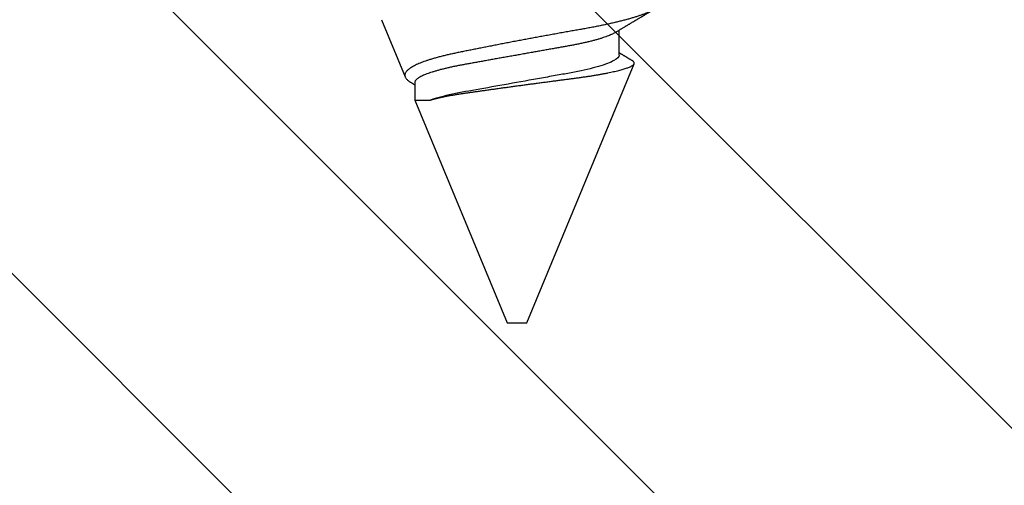
# Model space of a CAD drawing. Extents: x 2 to 27.5, y 2 to 35.
# Drawn here: x 14.3 to 15.2, y 15.3 to 15.7 of the extents above; entities that cross this region are included whole.
import ezdxf

# ---------------------------------------------------------------- set-up
doc = ezdxf.new("R2010")
doc.units = 0
doc.header["$MEASUREMENT"] = 0
doc.linetypes.add('SLD-SOLID', pattern=[0])
doc.layers.add('A-HATCH', color=252, linetype='CONTINUOUS')
doc.layers.add('A-SCREW', color=251, linetype='CONTINUOUS')

# ---------------------------------------------------------------- blocks, each defined once
blk = doc.blocks.new('A$C4980')
at = {"layer": 'A-SCREW', "color": 0, "linetype": 'SLD-SOLID'}
for p, q in [((0.11917, 0.25374), (0.13901, 0.20583)), ((0.31799, 0.22409), (0.31799, 0.24501)), ((0.24073, 0), (0.33055, 0.21683)), ((0.14701, 0.20122), (0.14701, 0.18653)), ((0.14701, 0.18653), (0.16006, 0.18653)), ((0.14701, 0.18653), (0.22427, 0)), ((0.22427, 0), (0.2325, 0)), ((0.2325, 0), (0.24073, 0))]:
    blk.add_line(p, q, dxfattribs=at)
for points, knots in [([(0.35088, 0.26594), (0.35087, 0.26591), (0.35078, 0.26562), (0.35041, 0.26508), (0.34974, 0.26429), (0.3488, 0.26348), (0.34763, 0.26264), (0.34621, 0.26178), (0.34454, 0.2609), (0.3427, 0.26004), (0.34072, 0.25919), (0.33861, 0.25837), (0.33633, 0.25753), (0.33384, 0.25669), (0.33115, 0.25583), (0.32826, 0.25496), (0.32519, 0.25409), (0.32199, 0.25323), (0.31867, 0.25238), (0.31525, 0.25155), (0.31167, 0.25071), (0.30793, 0.24988), (0.30403, 0.24905), (0.29996, 0.24822), (0.29576, 0.2474), (0.29149, 0.24661), (0.28718, 0.24584), (0.28281, 0.24508), (0.27835, 0.24429), (0.27377, 0.24347), (0.26907, 0.24263), (0.26427, 0.24176), (0.2594, 0.24088), (0.25465, 0.24001), (0.25004, 0.23917), (0.24558, 0.23834), (0.2411, 0.23751), (0.23657, 0.23666), (0.23202, 0.2358), (0.22744, 0.23493), (0.22288, 0.23406), (0.2184, 0.2332), (0.21401, 0.23235), (0.20972, 0.23151), (0.20548, 0.23067), (0.20125, 0.22984), (0.19707, 0.22901), (0.19293, 0.22817), (0.18886, 0.22735), (0.18493, 0.22655), (0.18115, 0.22578), (0.17752, 0.22502), (0.17401, 0.22422), (0.17059, 0.2234), (0.16729, 0.22255), (0.16411, 0.22168), (0.16108, 0.22079), (0.15832, 0.21992), (0.15582, 0.21907), (0.15355, 0.21825), (0.15142, 0.21741), (0.14944, 0.21656), (0.14759, 0.2157), (0.1459, 0.21483), (0.14438, 0.21396), (0.14305, 0.21309), (0.1419, 0.21224), (0.14094, 0.2114), (0.14014, 0.21056), (0.13951, 0.20973), (0.13906, 0.20889), (0.13878, 0.20806), (0.13869, 0.20723), (0.13878, 0.20643), (0.13906, 0.20566), (0.13951, 0.20488), (0.14016, 0.20408), (0.141, 0.20325), (0.14205, 0.2024), (0.1432, 0.20158), (0.1441, 0.20103), (0.1445, 0.20079)], [0, 0, 0, 0, 0.001922, 0.016137, 0.030463, 0.044788, 0.05947, 0.074152, 0.088959, 0.103766, 0.117119, 0.130472, 0.143918, 0.157364, 0.171104, 0.184844, 0.198686, 0.212528, 0.225847, 0.239165, 0.252577, 0.265988, 0.279692, 0.293395, 0.307201, 0.321006, 0.334303, 0.3476, 0.361001, 0.374402, 0.38814, 0.401877, 0.415733, 0.429589, 0.442026, 0.454464, 0.466988, 0.479512, 0.492311, 0.505109, 0.518002, 0.530895, 0.543299, 0.555702, 0.568192, 0.580682, 0.593444, 0.606207, 0.619064, 0.63192, 0.644303, 0.656685, 0.669165, 0.681645, 0.694442, 0.707239, 0.720148, 0.733057, 0.744574, 0.75609, 0.767687, 0.779284, 0.791134, 0.802984, 0.814922, 0.826859, 0.838353, 0.849847, 0.86142, 0.872993, 0.884819, 0.896645, 0.908558, 0.920472, 0.931943, 0.943414, 0.954978, 0.966541, 0.978403, 0.990266, 1, 1, 1, 1]), ([(0.31438, 0.24283), (0.3148, 0.24308), (0.31558, 0.24355), (0.31669, 0.24422), (0.31772, 0.24484), (0.31869, 0.24542), (0.31955, 0.24594), (0.32038, 0.24644), (0.32126, 0.24697), (0.32215, 0.2475), (0.32298, 0.24799), (0.32367, 0.24841), (0.32428, 0.24877), (0.32485, 0.24911), (0.32547, 0.24948), (0.32615, 0.24989), (0.32693, 0.25036), (0.32772, 0.25082), (0.32857, 0.25133), (0.32939, 0.25182), (0.33014, 0.25227), (0.33074, 0.25263), (0.33123, 0.25292), (0.33171, 0.2532), (0.33229, 0.25355), (0.33297, 0.25395), (0.33371, 0.25439), (0.33447, 0.25484), (0.33523, 0.2553), (0.33597, 0.25573), (0.33662, 0.25612), (0.33715, 0.25644), (0.33761, 0.25671), (0.33811, 0.257), (0.33874, 0.25737), (0.3395, 0.25783), (0.34033, 0.25832), (0.34121, 0.25884), (0.342, 0.25931), (0.34266, 0.2597), (0.34316, 0.26), (0.34359, 0.26025), (0.34394, 0.26045), (0.34427, 0.26065), (0.34467, 0.26089), (0.3452, 0.2612), (0.34583, 0.26157), (0.34633, 0.26187), (0.3466, 0.26203), (0.34664, 0.26205)], [0, 0, 0, 0, 0.039618, 0.072426, 0.103731, 0.135574, 0.162599, 0.184246, 0.212397, 0.244705, 0.267222, 0.289379, 0.308688, 0.324568, 0.34227, 0.366399, 0.387927, 0.414763, 0.439503, 0.467162, 0.491031, 0.509556, 0.522758, 0.536179, 0.554518, 0.576727, 0.599494, 0.623054, 0.646945, 0.670757, 0.691252, 0.707731, 0.720224, 0.733579, 0.754031, 0.778442, 0.804227, 0.831375, 0.859896, 0.877696, 0.893133, 0.906205, 0.916914, 0.92565, 0.937471, 0.953926, 0.974704, 0.995942, 1, 1, 1, 1]), ([(0.31438, 0.24283), (0.31397, 0.24259), (0.31314, 0.24211), (0.31165, 0.24138), (0.30995, 0.24063), (0.30803, 0.23987), (0.30591, 0.2391), (0.3036, 0.23833), (0.30111, 0.23756), (0.29846, 0.2368), (0.29566, 0.23605), (0.29271, 0.23532), (0.28964, 0.2346), (0.28646, 0.23389), (0.28317, 0.23321), (0.27981, 0.23254), (0.27639, 0.23191), (0.27289, 0.23129), (0.26932, 0.23065), (0.26563, 0.22999), (0.26179, 0.22931), (0.25784, 0.2286), (0.25376, 0.22788), (0.2496, 0.22714), (0.24538, 0.22638), (0.24112, 0.22562), (0.23682, 0.22486), (0.2325, 0.22409), (0.22819, 0.22332), (0.2239, 0.22255), (0.21964, 0.22179), (0.21543, 0.22104), (0.21131, 0.22031), (0.20729, 0.21959), (0.20338, 0.21889), (0.19957, 0.21821), (0.19585, 0.21755), (0.19222, 0.2169), (0.18867, 0.21627), (0.18522, 0.21563), (0.18185, 0.21497), (0.17856, 0.21428), (0.17537, 0.21358), (0.17229, 0.21285), (0.16935, 0.21212), (0.16655, 0.21137), (0.1639, 0.21061), (0.16142, 0.20985), (0.15913, 0.20909), (0.15703, 0.20833), (0.15514, 0.20758), (0.15343, 0.20683), (0.15191, 0.20608), (0.15059, 0.20534), (0.14947, 0.20461), (0.14856, 0.20389), (0.14786, 0.20319), (0.14737, 0.20251), (0.14706, 0.20185), (0.14702, 0.20143), (0.14701, 0.20122)], [0, 0, 0, 0, 0.016674, 0.033953, 0.051294, 0.069028, 0.08678, 0.104523, 0.122236, 0.139894, 0.157473, 0.174952, 0.192271, 0.209447, 0.22646, 0.243294, 0.259929, 0.276158, 0.292565, 0.309157, 0.325918, 0.343177, 0.360572, 0.378084, 0.39569, 0.413367, 0.431091, 0.44884, 0.46655, 0.484236, 0.501875, 0.519443, 0.536917, 0.553967, 0.570887, 0.587656, 0.604258, 0.621008, 0.63757, 0.65424, 0.671109, 0.688158, 0.705371, 0.722728, 0.740168, 0.757709, 0.775328, 0.793002, 0.810707, 0.828103, 0.845484, 0.862827, 0.88011, 0.897662, 0.915106, 0.932421, 0.949586, 0.966583, 0.983393, 1, 1, 1, 1]), ([(0.31799, 0.22409), (0.31799, 0.22273), (0.31661, 0.22119), (0.31076, 0.21794), (0.30631, 0.21623), (0.29498, 0.21291), (0.28813, 0.2113), (0.27704, 0.20915), (0.27326, 0.20849), (0.26517, 0.20704), (0.26089, 0.20628), (0.24761, 0.20391), (0.23811, 0.20222), (0.21931, 0.19887), (0.21003, 0.19721), (0.19307, 0.19419), (0.18549, 0.1929), (0.17138, 0.18986), (0.16506, 0.1882), (0.16006, 0.18653)], [0, 0, 0, 0, 0.125, 0.125, 0.25, 0.25, 0.375, 0.375, 0.4375, 0.4375, 0.5, 0.5, 0.625, 0.625, 0.75, 0.75, 0.875, 0.875, 1, 1, 1, 1]), ([(0.3286, 0.21968), (0.32847, 0.21976), (0.32808, 0.21999), (0.32748, 0.22036), (0.32682, 0.22075), (0.32622, 0.22111), (0.32566, 0.22144), (0.32513, 0.22176), (0.32463, 0.22205), (0.32418, 0.22233), (0.32373, 0.22259), (0.32324, 0.22289), (0.32266, 0.22323), (0.322, 0.22363), (0.32132, 0.22403), (0.32072, 0.2244), (0.32023, 0.22469), (0.31975, 0.22497), (0.31921, 0.2253), (0.3186, 0.22566), (0.31819, 0.22591), (0.31799, 0.22603)], [0, 0, 0, 0, 0.0378956, 0.1092327, 0.1708112, 0.223424, 0.2789941, 0.3273352, 0.3752292, 0.4183882, 0.4570215, 0.5013231, 0.5569819, 0.6198504, 0.6895947, 0.7478775, 0.7917904, 0.827801, 0.8819807, 0.9454934, 1, 1, 1, 1]), ([(0.16006, 0.18653), (0.16068, 0.18671), (0.16194, 0.18708), (0.16401, 0.18762), (0.16623, 0.18817), (0.16861, 0.18871), (0.17116, 0.18925), (0.17387, 0.18979), (0.17672, 0.19033), (0.17961, 0.19083), (0.18249, 0.19131), (0.18535, 0.19176), (0.18832, 0.1922), (0.19139, 0.19264), (0.19455, 0.19309), (0.19781, 0.19356), (0.20115, 0.19403), (0.20455, 0.19451), (0.20801, 0.195), (0.21152, 0.19549), (0.21508, 0.19599), (0.21872, 0.19649), (0.22241, 0.197), (0.22616, 0.19752), (0.22994, 0.19804), (0.23373, 0.19855), (0.23751, 0.19906), (0.24129, 0.19957), (0.24508, 0.20008), (0.24889, 0.20059), (0.2527, 0.2011), (0.25652, 0.20161), (0.26032, 0.20211), (0.26405, 0.2026), (0.26767, 0.20307), (0.27122, 0.20353), (0.27471, 0.20398), (0.27817, 0.20443), (0.28158, 0.20487), (0.28494, 0.20533), (0.28823, 0.2058), (0.29142, 0.20627), (0.29451, 0.20675), (0.2975, 0.20723), (0.30038, 0.20772), (0.30319, 0.20822), (0.3059, 0.20872), (0.30851, 0.20923), (0.311, 0.20974), (0.31336, 0.21026), (0.31558, 0.21077), (0.31766, 0.21128), (0.31961, 0.21179), (0.32142, 0.21231), (0.32309, 0.21282), (0.32461, 0.21333), (0.32597, 0.21384), (0.32715, 0.21434), (0.32816, 0.21482), (0.32899, 0.21529), (0.32965, 0.21576), (0.33016, 0.21622), (0.33049, 0.21667), (0.33066, 0.21711), (0.33066, 0.21757), (0.33048, 0.21804), (0.33015, 0.21851), (0.32964, 0.21898), (0.32913, 0.21937), (0.32872, 0.2196), (0.3286, 0.21968)], [0, 0, 0, 0, 0.014649, 0.029299, 0.044066, 0.058833, 0.073976, 0.089119, 0.104393, 0.119666, 0.133271, 0.146876, 0.160574, 0.174273, 0.18825, 0.202227, 0.216295, 0.230364, 0.244432, 0.2585, 0.272662, 0.286823, 0.301278, 0.315732, 0.330287, 0.344842, 0.359253, 0.373664, 0.388174, 0.402685, 0.417512, 0.432338, 0.447275, 0.462211, 0.476608, 0.491005, 0.505503, 0.52, 0.534802, 0.549604, 0.564505, 0.579405, 0.594143, 0.608881, 0.623716, 0.638551, 0.653688, 0.668825, 0.684067, 0.699308, 0.714502, 0.729695, 0.744994, 0.760293, 0.775924, 0.791556, 0.807303, 0.823049, 0.83824, 0.85343, 0.868727, 0.884023, 0.899648, 0.915274, 0.931007, 0.946741, 0.962154, 0.977568, 0.993081, 1, 1, 1, 1]), ([(0.14449, 0.20078), (0.14458, 0.20073), (0.1449, 0.20054), (0.14543, 0.20022), (0.14607, 0.19984), (0.1466, 0.19952), (0.14691, 0.19933), (0.14701, 0.19927)], [0, 0, 0, 0, 0.108033, 0.373108, 0.630844, 0.881234, 1, 1, 1, 1])]:
    blk.add_open_spline(points, degree=3, knots=knots, dxfattribs=at)

msp = doc.modelspace()

# ---------------------------------------------------------------- hatches: boundary and pattern name
at = {"layer": 'A-HATCH', "ltscale": 2}
h = msp.add_hatch(dxfattribs=at)
h.set_pattern_fill('ANSI31', color=256, scale=2, angle=180, style=0)
h.set_pattern_definition([(135, (25.24848, 1.0136), (0.1767767, 0.1767767), [])])
h.paths.add_polyline_path([(20.75044, 17.05855), (20.75044, 13.55855), (8.75044, 13.55855), (8.75044, 17.05855)])

# ---------------------------------------------------------------- block references
at = {"layer": 'A-SCREW'}
msp.add_blockref('A$C4980', (14.51635, 15.43023), dxfattribs=at)

doc.saveas('drawing.dxf')
